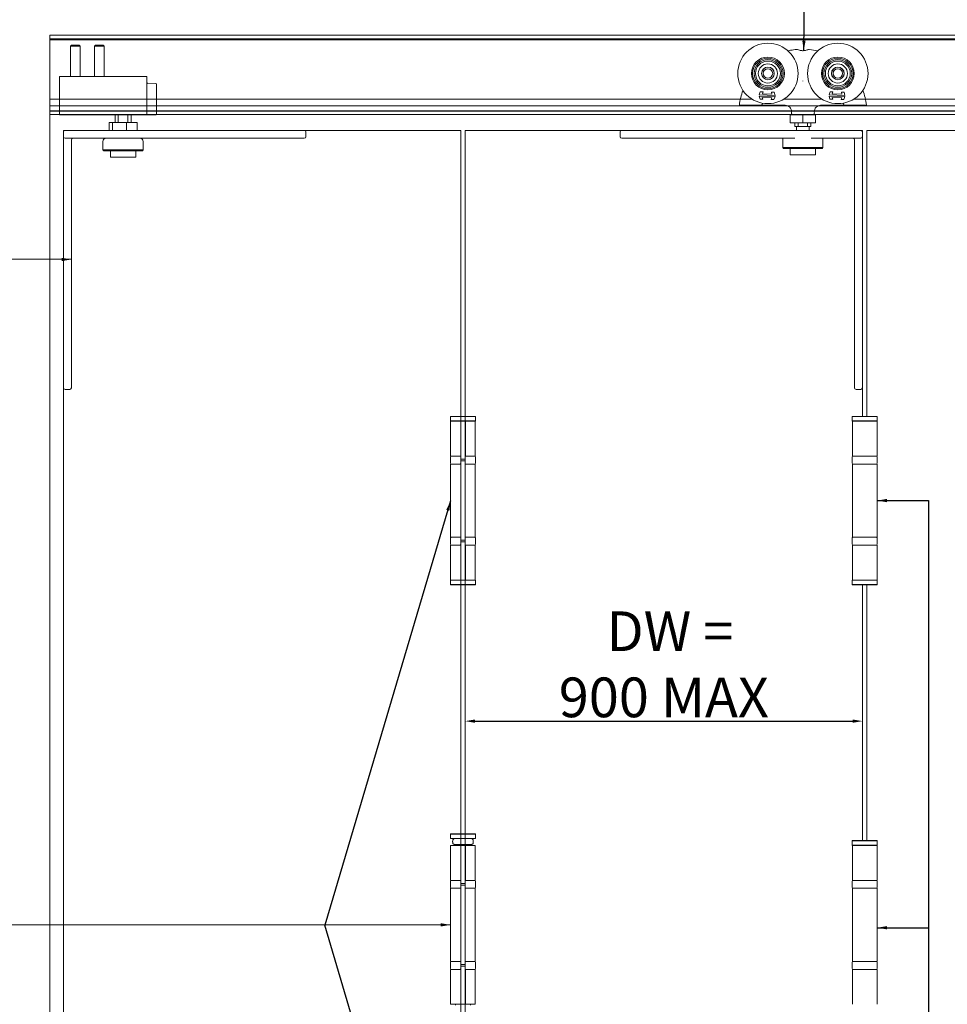
# Model space of a CAD drawing. Units: millimetres. Extents: x 25 to 2948, y 25 to 2078.
# Drawn here: x 1018 to 1602, y 1113 to 1732 of the extents above; entities that cross this region are included whole.
import ezdxf

# ---------------------------------------------------------------- set-up
doc = ezdxf.new("R2010")
doc.units = ezdxf.units.MM
doc.header["$LTSCALE"] = 2.5
for name, color, linetype, lineweight in [('Dimensions(ISO)', 7, 'Continuous', 25), ('Symbols(ISO)', 7, 'Continuous', 25), ('Visible Edges(ISO)', 7, 'Continuous', 18)]:
    doc.layers.add(name, color=color, linetype=linetype, lineweight=lineweight)
doc.styles.add('Current-BSI', font='arial.ttf')
doc.dimstyles.new('DEFAULT-ISO', dxfattribs={"dimscale": 2.5, "dimtxt": 10, "dimasz": 2.5, "dimexe": 3.175, "dimexo": 0, "dimgap": 0.762, "dimtad": 1, "dimdec": 0, "dimrnd": 1e-08, "dimzin": 0, "dimdsep": 46, "dimtxsty": 'Current-BSI', "dimcen": 0.09, "dimdle": 10, "dimclrd": 7, "dimclre": 7, "dimclrt": 7, "dimazin": 0, "dimtfac": 0.35, "dimtmove": 0, "dimatfit": 3, "dimfxl": 1, "dimtolj": 1, "dimtzin": 0, "dimlwd": 25, "dimlwe": 25, "dimarcsym": 0})
doc.dimstyles.new('DEFAULT-ISO$7', dxfattribs={"dimscale": 2.5, "dimtxt": 10, "dimasz": 2.5, "dimexe": 3.175, "dimexo": 0, "dimgap": 0.762, "dimtad": 1, "dimdec": 0, "dimrnd": 1e-08, "dimzin": 0, "dimdsep": 46, "dimtxsty": 'Current-BSI', "dimcen": 0.09, "dimdle": 10, "dimclrd": 7, "dimclre": 7, "dimclrt": 7, "dimazin": 0, "dimtfac": 0.35, "dimtmove": 0, "dimatfit": 3, "dimfxl": 1, "dimtolj": 1, "dimtzin": 0, "dimlwd": 25, "dimlwe": 25, "dimarcsym": 0})

# ---------------------------------------------------------------- blocks, each defined once
blk = doc.blocks.new('*D21')
at = {"layer": 'Defpoints', "color": 0, "linetype": 'Continuous'}
for p in [(1298.61, 1290.82), (1548.61, 1290.82), (1548.61, 1290.82)]:
    blk.add_point(p, dxfattribs=at)
at = {"layer": 'Dimensions(ISO)', "color": 7, "linetype": 'Continuous', "lineweight": 25}
blk.add_line((1304.86, 1290.82), (1542.36, 1290.82), dxfattribs=at)
at = {"layer": 'Dimensions(ISO)', "color": 7, "linetype": 'Continuous'}
for points in [[(1304.86, 1291.86), (1304.86, 1289.78), (1298.61, 1290.82)], [(1542.36, 1291.86), (1542.36, 1289.78), (1548.61, 1290.82)]]:
    blk.add_solid(points, dxfattribs=at)
at = {"layer": 'Dimensions(ISO)', "color": 7, "linetype": 'Continuous', "lineweight": 25, "insert": (1423.61, 1359.89), "char_height": 25, "attachment_point": 2, "style": 'Current-BSI'}
blk.add_mtext('\\A1; \\fArial|b0|i0;\\H24.9682;DW =\\P\\fArial|b0|i0;\\H24.9682;900 MAX', dxfattribs=at)

msp = doc.modelspace()

# ---------------------------------------------------------------- linework, layer by layer
at = {"layer": 'Visible Edges(ISO)'}
for p, q in [((1037.31, 1722.62), (1037.31, 653.62)), ((1037.31, 653.62), (1037.31, 1722.62)), ((2063.31, 1722.62), (1037.31, 1722.62)), ((1037.31, 1722.62), (2063.31, 1722.62)), ((1037.31, 1721.62), (1037.31, 1722.62)), ((1037.31, 1721.62), (1037.31, 1722.62)), ((1037.31, 1722.62), (2063.31, 1722.62)), ((2063.31, 1722.62), (1037.31, 1722.62)), ((1037.31, 1721.62), (1037.31, 1675.62)), ((1037.31, 1675.62), (1037.31, 1721.62)), ((1037.31, 1720.12), (1037.31, 1719.7)), ((1037.31, 1720.12), (2063.31, 1720.12)), ((1037.31, 1719.7), (1037.31, 1720.12)), ((1037.31, 1719.62), (1037.31, 1719.7)), ((1037.31, 1719.62), (1037.31, 1719.7)), ((2063.31, 1719.62), (1037.31, 1719.62)), ((1037.31, 1719.62), (2063.31, 1719.62)), ((1037.31, 1719.62), (1037.31, 1717.62)), ((1037.31, 1719.62), (1037.31, 1717.62)), ((1037.31, 1719.62), (2063.31, 1719.62)), ((2063.31, 1719.62), (1037.31, 1719.62)), ((1037.31, 1680.12), (1037.31, 1717.62)), ((1037.31, 1717.62), (1037.31, 1680.12)), ((1037.31, 1679.32), (1037.31, 1682.32)), ((1037.31, 1679.32), (1037.31, 1682.32)), ((1043.31, 1682.32), (1037.31, 1682.32)), ((1043.31, 1682.32), (1037.31, 1682.32)), ((1037.31, 1680.12), (1037.31, 1678.12)), ((1037.31, 1680.12), (1037.31, 1678.12)), ((1037.31, 1679.32), (1037.31, 1679.12)), ((1037.31, 1679.12), (1037.31, 1679.32)), ((1037.31, 1679.32), (1037.31, 1679.12)), ((1037.31, 1679.12), (1037.31, 1679.32)), ((1479.03, 1682.32), (1098.31, 1682.32)), ((1471.77, 1682.32), (1104.31, 1682.32)), ((1523.03, 1682.32), (1499.2, 1682.32)), ((2002.31, 1682.32), (1543.2, 1682.32)), ((1996.31, 1682.32), (1550.46, 1682.32)), ((1037.31, 1679.12), (1037.31, 1678.12)), ((1037.31, 1679.12), (1037.31, 1678.12)), ((1037.31, 1679.12), (1037.31, 1678.17)), ((1037.31, 1679.12), (1037.31, 1678.17)), ((1037.31, 1677.7), (1037.31, 1678.17)), ((1037.31, 1677.7), (1037.31, 1678.17)), ((1037.31, 1678.12), (1043.31, 1678.12)), ((2063.31, 1678.12), (1037.31, 1678.12)), ((1037.31, 1678.12), (2063.31, 1678.12)), ((1043.31, 1678.12), (1037.31, 1678.12)), ((1037.31, 1673.62), (1037.31, 1677.7)), ((1037.31, 1677.7), (1037.31, 1673.62)), ((1037.31, 1674.62), (1037.31, 1675.62)), ((1037.31, 1674.62), (1037.31, 1675.62)), ((1037.31, 1674.82), (1037.31, 1674.38)), ((1037.31, 1674.82), (1037.31, 1674.38)), ((1037.31, 1674.82), (1037.31, 1674.38)), ((1037.31, 1674.82), (1037.31, 1674.38)), ((2063.31, 1674.82), (1037.31, 1674.82)), ((2063.31, 1674.82), (1037.31, 1674.82)), ((1043.31, 1674.82), (1037.31, 1674.82)), ((1043.31, 1674.82), (1037.31, 1674.82)), ((1037.31, 1674.62), (1037.31, 1674.07)), ((1037.31, 1674.62), (1043.31, 1674.62)), ((1037.31, 1674.62), (1037.31, 1674.07)), ((2063.31, 1674.62), (1037.31, 1674.62)), ((1037.31, 1674.62), (2063.31, 1674.62)), ((1043.31, 1674.62), (1037.31, 1674.62)), ((1037.31, 1674.38), (1037.31, 1673.05)), ((1037.31, 1673.05), (1037.31, 1674.38)), ((1037.31, 1674.38), (1037.31, 1673.05)), ((1037.31, 1673.05), (1037.31, 1674.38)), ((1037.31, 1674.07), (1037.31, 1673.16)), ((1037.31, 1673.16), (1037.31, 1674.07)), ((1037.31, 1672.62), (1037.31, 1673.62)), ((1037.31, 1672.62), (1037.31, 1673.62)), ((1037.31, 1672.62), (1037.31, 1673.16)), ((1037.31, 1672.62), (1037.31, 1673.16)), ((1037.31, 1672.62), (1037.31, 1673.05)), ((1037.31, 1672.62), (1037.31, 1673.05)), ((1037.31, 1672.62), (1037.31, 1673.05)), ((1037.31, 1672.62), (1037.31, 1673.05)), ((1104.31, 1678.12), (1501.44, 1678.12)), ((1501.44, 1678.12), (1104.31, 1678.12)), ((1503.9, 1674.82), (1104.31, 1674.82)), ((1503.9, 1674.82), (1104.31, 1674.82)), ((1104.31, 1674.62), (1503.92, 1674.62)), ((1503.92, 1674.62), (1104.31, 1674.62)), ((1518.31, 1674.62), (1996.31, 1674.62)), ((1996.31, 1674.62), (1518.31, 1674.62)), ((1996.31, 1674.82), (1518.33, 1674.82)), ((1996.31, 1674.82), (1518.33, 1674.82)), ((1520.79, 1678.12), (1996.31, 1678.12)), ((1996.31, 1678.12), (1520.79, 1678.12)), ((2063.31, 1672.62), (1037.31, 1672.62)), ((1043.31, 1672.62), (1037.31, 1672.62)), ((2063.31, 1672.62), (1037.31, 1672.62)), ((1043.31, 1672.62), (1037.31, 1672.62)), ((1037.31, 1672.62), (1043.31, 1672.62)), ((2063.31, 1672.62), (1037.31, 1672.62)), ((1037.31, 1672.62), (2063.31, 1672.62)), ((1043.31, 1672.62), (1037.31, 1672.62)), ((1098.36, 1672.62), (1098.31, 1672.62)), ((1098.36, 1672.62), (1098.31, 1672.62)), ((1098.31, 1672.62), (1098.36, 1672.62)), ((1098.36, 1672.62), (1098.31, 1672.62)), ((1504.28, 1672.62), (1104.18, 1672.62)), ((1504.28, 1672.62), (1104.18, 1672.62)), ((1104.18, 1672.62), (1504.28, 1672.62)), ((1504.28, 1672.62), (1104.18, 1672.62)), ((1996.45, 1672.62), (1517.95, 1672.62)), ((1996.45, 1672.62), (1517.95, 1672.62)), ((1517.95, 1672.62), (1996.45, 1672.62)), ((1996.45, 1672.62), (1517.95, 1672.62)), ((1045.81, 1661.62), (1045.81, 1662.62)), ((1045.81, 1662.62), (1046.81, 1662.62)), ((1045.81, 1662.62), (1045.81, 662.62)), ((1295.81, 1662.62), (1045.81, 1662.62)), ((1197.31, 1662.62), (1295.81, 1662.62)), ((1295.81, 1662.62), (1295.81, 1479.62)), ((1295.81, 662.62), (1295.81, 1662.62)), ((1548.61, 1662.62), (1298.61, 1662.62)), ((1298.61, 1662.62), (1298.61, 662.62)), ((1298.61, 1662.62), (1397.11, 1662.62)), ((1298.61, 1479.62), (1298.61, 1662.62)), ((1547.61, 1662.62), (1548.61, 1662.62)), ((1548.61, 1482.62), (1548.61, 1662.62)), ((1548.61, 1662.62), (1548.61, 1661.62)), ((1551.41, 1482.62), (1551.41, 1662.62)), ((1551.41, 1662.62), (1801.41, 1662.62)), ((1551.41, 1662.62), (1551.41, 1482.62)), ((1801.41, 1662.62), (1551.41, 1662.62)), ((1045.81, 824.62), (1045.81, 1500.62)), ((1548.61, 1500.62), (1548.61, 1482.62)), ((1295.81, 1455.62), (1295.81, 1454.62)), ((1298.61, 1454.62), (1298.61, 1455.62)), ((1295.81, 1404.62), (1295.81, 1403.62)), ((1298.61, 1403.62), (1298.61, 1404.62)), ((1295.81, 1379.62), (1295.81, 1212.62)), ((1298.61, 1212.62), (1298.61, 1379.62)), ((1548.61, 1215.62), (1548.61, 1376.62)), ((1548.61, 1376.62), (1548.61, 1215.62)), ((1551.41, 1215.62), (1551.41, 1376.62)), ((1551.41, 1376.62), (1551.41, 1215.62)), ((1295.81, 1188.62), (1295.81, 1187.62)), ((1298.61, 1187.62), (1298.61, 1188.62)), ((1295.81, 1137.62), (1295.81, 1136.62)), ((1298.61, 1136.62), (1298.61, 1137.62)), ((1295.81, 1112.62), (1295.81, 945.62)), ((1298.61, 945.62), (1298.61, 1112.62))]:
    msp.add_line(p, q, dxfattribs=at)
at = {"layer": 'Visible Edges(ISO)', "color": 1}
for p, q in [((1050.93, 1716.32), (1050.31, 1715.7)), ((1056.31, 1715.7), (1050.31, 1715.7)), ((1050.31, 1715.7), (1050.31, 1696.57)), ((1050.93, 1716.32), (1055.7, 1716.32)), ((1055.7, 1716.32), (1056.31, 1715.7)), ((1056.31, 1715.7), (1056.31, 1696.57)), ((1065.93, 1716.32), (1065.31, 1715.7)), ((1071.31, 1715.7), (1065.31, 1715.7)), ((1065.31, 1715.7), (1065.31, 1696.57)), ((1065.93, 1716.32), (1070.7, 1716.32)), ((1070.7, 1716.32), (1071.31, 1715.7)), ((1071.31, 1715.7), (1071.31, 1696.57)), ((1098.31, 1696.57), (1043.31, 1696.57)), ((1043.31, 1696.07), (1043.31, 1696.57)), ((1043.31, 1696.07), (1043.31, 1687.32)), ((1098.31, 1696.07), (1098.31, 1696.57)), ((1098.31, 1696.07), (1098.31, 1687.32)), ((1103.83, 1692.17), (1098.83, 1692.3)), ((1104.31, 1691.67), (1104.31, 1690.82)), ((1043.31, 1682.32), (1043.31, 1687.32)), ((1098.31, 1682.32), (1098.31, 1687.32)), ((1104.31, 1673.82), (1104.31, 1690.82)), ((1098.31, 1682.32), (1043.31, 1682.32)), ((1043.31, 1682.32), (1043.31, 1677.32)), ((1098.31, 1682.32), (1098.31, 1677.32)), ((1043.31, 1677.32), (1043.31, 1674.32)), ((1043.31, 1672.32), (1043.31, 1674.32)), ((1098.31, 1677.32), (1098.31, 1674.32)), ((1098.31, 1672.32), (1098.31, 1674.32)), ((1104.31, 1673.82), (1104.31, 1672.96)), ((1098.31, 1672.32), (1043.31, 1672.32)), ((1076.55, 1667.62), (1074.48, 1667.62)), ((1074.48, 1662.62), (1074.48, 1667.62)), ((1085.38, 1667.62), (1076.55, 1667.62)), ((1076.55, 1662.62), (1076.55, 1667.62)), ((1078.31, 1667.62), (1078.31, 1672.32)), ((1080.31, 1667.62), (1080.31, 1672.32)), ((1092.15, 1667.62), (1085.38, 1667.62)), ((1085.38, 1662.62), (1085.38, 1667.62)), ((1086.31, 1672.32), (1086.31, 1667.62)), ((1088.31, 1667.62), (1088.31, 1672.32)), ((1092.15, 1662.62), (1092.15, 1667.62)), ((1103.83, 1672.46), (1098.83, 1672.33)), ((1045.81, 1661.62), (1045.81, 1658.62)), ((1185.81, 1662.62), (1046.81, 1662.62)), ((1185.81, 1662.62), (1197.31, 1662.62)), ((1198.31, 1658.62), (1198.31, 1661.62)), ((1045.81, 1658.62), (1045.81, 1656.62)), ((1045.81, 1656.62), (1045.81, 1506.12)), ((1046.81, 1657.62), (1185.81, 1657.62)), ((1050.81, 1506.12), (1050.81, 1656.62)), ((1070.66, 1655.62), (1070.66, 1650.27)), ((1095.96, 1655.62), (1095.96, 1650.27)), ((1197.31, 1657.62), (1185.81, 1657.62)), ((1070.66, 1650.27), (1095.96, 1650.27)), ((1071.16, 1649.77), (1070.66, 1650.27)), ((1095.46, 1649.77), (1071.16, 1649.77)), ((1075.31, 1649.77), (1075.31, 1645.77)), ((1091.31, 1649.77), (1091.31, 1645.77)), ((1095.46, 1649.77), (1095.96, 1650.27)), ((1091.31, 1645.77), (1075.31, 1645.77)), ((1045.81, 1500.62), (1045.81, 1506.12)), ((1050.81, 1506.12), (1050.81, 1500.62)), ((1049.81, 1499.62), (1046.81, 1499.62))]:
    msp.add_line(p, q, dxfattribs=at)
at = {"layer": 'Visible Edges(ISO)', "color": 96}
for p, q in [((1483.62, 1684.98), (1484.31, 1686.88)), ((1484.31, 1686.88), (1486.02, 1686.82)), ((1486.02, 1686.82), (1485.61, 1685.68)), ((1485.61, 1685.68), (1491.68, 1685.47)), ((1491.68, 1685.47), (1491.35, 1686.64)), ((1491.35, 1686.64), (1493.06, 1686.58)), ((1493.06, 1686.58), (1493.61, 1684.63)), ((1527.62, 1684.98), (1528.31, 1686.88)), ((1528.31, 1686.88), (1530.02, 1686.82)), ((1530.02, 1686.82), (1529.61, 1685.68)), ((1529.61, 1685.68), (1535.68, 1685.47)), ((1535.68, 1685.47), (1535.35, 1686.64)), ((1535.35, 1686.64), (1537.06, 1686.58)), ((1537.06, 1686.58), (1537.61, 1684.63)), ((1483.59, 1684.22), (1493.59, 1683.87)), ((1484.15, 1682.27), (1483.59, 1684.22)), ((1493.61, 1684.63), (1483.62, 1684.98)), ((1485.86, 1682.21), (1484.15, 1682.27)), ((1491.6, 1683.17), (1485.52, 1683.38)), ((1485.52, 1683.38), (1485.86, 1682.21)), ((1491.19, 1682.03), (1491.6, 1683.17)), ((1492.9, 1681.97), (1491.19, 1682.03)), ((1493.59, 1683.87), (1492.9, 1681.97)), ((1527.59, 1684.22), (1537.59, 1683.87)), ((1528.15, 1682.27), (1527.59, 1684.22)), ((1537.61, 1684.63), (1527.62, 1684.98)), ((1529.86, 1682.21), (1528.15, 1682.27)), ((1535.6, 1683.17), (1529.52, 1683.38)), ((1529.52, 1683.38), (1529.86, 1682.21)), ((1535.19, 1682.03), (1535.6, 1683.17)), ((1536.9, 1681.97), (1535.19, 1682.03)), ((1537.59, 1683.87), (1536.9, 1681.97)), ((1476.17, 1678.42), (1482.06, 1678.42)), ((1486.91, 1678.42), (1499.93, 1678.42)), ((1503.92, 1674.21), (1503.88, 1673.47)), ((1518.31, 1674.21), (1518.35, 1673.47)), ((1522.29, 1678.42), (1535.32, 1678.42)), ((1540.17, 1678.42), (1546.06, 1678.42)), ((1503.09, 1672.42), (1511.06, 1672.42)), ((1503.09, 1672.42), (1503.09, 1667.42)), ((1503.09, 1667.42), (1511.06, 1667.42)), ((1506.11, 1665.12), (1506.11, 1667.42)), ((1508.11, 1665.12), (1508.11, 1667.42)), ((1511.06, 1672.42), (1519.09, 1672.42)), ((1511.06, 1672.42), (1511.06, 1667.42)), ((1511.06, 1667.42), (1519.09, 1667.42)), ((1514.11, 1667.42), (1514.11, 1665.12)), ((1516.11, 1665.12), (1516.11, 1667.42)), ((1519.09, 1672.42), (1519.14, 1672.42)), ((1519.09, 1672.42), (1519.09, 1667.42)), ((1519.09, 1667.42), (1519.14, 1667.42)), ((1519.14, 1672.42), (1519.14, 1667.42)), ((1396.11, 1658.62), (1396.11, 1661.62)), ((1397.11, 1662.62), (1408.61, 1662.62)), ((1547.61, 1662.62), (1408.61, 1662.62)), ((1506.11, 1665.12), (1508.11, 1665.12)), ((1507.11, 1662.62), (1507.11, 1665.12)), ((1511.11, 1665.12), (1508.11, 1665.12)), ((1514.11, 1665.12), (1511.11, 1665.12)), ((1514.11, 1665.12), (1516.11, 1665.12)), ((1515.11, 1662.62), (1515.11, 1665.12)), ((1548.61, 1658.62), (1548.61, 1661.62)), ((1408.61, 1657.62), (1397.11, 1657.62)), ((1408.61, 1657.62), (1506, 1657.62)), ((1498.46, 1657.12), (1498.46, 1651.77)), ((1516.23, 1657.62), (1547.61, 1657.62)), ((1523.76, 1657.12), (1523.76, 1651.77)), ((1543.61, 1656.62), (1543.61, 1506.12)), ((1548.61, 1656.62), (1548.61, 1658.62)), ((1548.61, 1506.12), (1548.61, 1656.62)), ((1498.46, 1651.77), (1523.76, 1651.77)), ((1498.96, 1651.27), (1498.46, 1651.77)), ((1523.26, 1651.27), (1498.96, 1651.27)), ((1503.11, 1651.27), (1503.11, 1647.27)), ((1519.11, 1651.27), (1519.11, 1647.27)), ((1523.26, 1651.27), (1523.76, 1651.77)), ((1519.11, 1647.27), (1503.11, 1647.27)), ((1543.61, 1500.62), (1543.61, 1506.12)), ((1548.61, 1506.12), (1548.61, 1500.62)), ((1544.61, 1499.62), (1547.61, 1499.62))]:
    msp.add_line(p, q, dxfattribs=at)
at = {"layer": 'Visible Edges(ISO)', "color": 5}
for p, q in [((1289.41, 1482.62), (1289.31, 1482.52)), ((1305.11, 1482.52), (1289.31, 1482.52)), ((1289.31, 1482.52), (1289.31, 1479.72)), ((1289.41, 1482.62), (1305.01, 1482.62)), ((1305.01, 1482.62), (1305.11, 1482.52)), ((1305.11, 1482.52), (1305.11, 1479.72)), ((1289.31, 1479.72), (1305.11, 1479.72)), ((1289.41, 1479.62), (1289.31, 1479.72)), ((1294.45, 1479.62), (1289.41, 1479.62)), ((1289.46, 1479.62), (1289.46, 1457.62)), ((1295.81, 1479.62), (1294.45, 1479.62)), ((1295.81, 1479.12), (1295.81, 1479.62)), ((1298.61, 1479.62), (1295.81, 1479.62)), ((1295.81, 1479.12), (1295.81, 1456.12)), ((1305.01, 1479.62), (1298.61, 1479.62)), ((1298.61, 1479.62), (1298.61, 1479.12)), ((1298.61, 1479.12), (1298.61, 1456.12)), ((1298.75, 1479.62), (1298.75, 1457.62)), ((1304.96, 1479.62), (1304.96, 1457.62)), ((1305.01, 1479.62), (1305.11, 1479.72)), ((1298.61, 1473.12), (1298.75, 1473.12)), ((1298.75, 1472.62), (1298.61, 1472.62)), ((1289.41, 1457.12), (1289.41, 1453.12)), ((1294.04, 1457.62), (1289.46, 1457.62)), ((1294.04, 1457.62), (1295.38, 1457.62)), ((1298.61, 1457.62), (1298.75, 1457.62)), ((1304.96, 1457.62), (1298.75, 1457.62)), ((1305.01, 1457.12), (1305.01, 1453.12)), ((1289.46, 1452.62), (1294.04, 1452.62)), ((1289.46, 1452.62), (1289.46, 1406.62)), ((1295.38, 1452.62), (1294.04, 1452.62)), ((1295.81, 1455.62), (1295.81, 1456.12)), ((1295.81, 1455.62), (1298.61, 1455.62)), ((1295.81, 1454.12), (1295.81, 1454.62)), ((1298.61, 1454.62), (1295.81, 1454.62)), ((1295.81, 1454.12), (1295.81, 1405.12)), ((1298.61, 1456.12), (1298.61, 1455.62)), ((1298.61, 1454.62), (1298.61, 1454.12)), ((1298.61, 1454.12), (1298.61, 1405.12)), ((1298.61, 1452.62), (1304.96, 1452.62)), ((1304.96, 1452.62), (1304.96, 1406.62)), ((1294.04, 1406.62), (1289.46, 1406.62)), ((1294.04, 1406.62), (1295.38, 1406.62)), ((1304.96, 1406.62), (1298.61, 1406.62)), ((1289.41, 1406.12), (1289.41, 1402.12)), ((1294.04, 1401.62), (1289.46, 1401.62)), ((1289.46, 1401.62), (1289.46, 1379.62)), ((1294.04, 1401.62), (1295.38, 1401.62)), ((1295.81, 1404.62), (1295.81, 1405.12)), ((1295.81, 1404.62), (1298.61, 1404.62)), ((1295.81, 1403.62), (1295.81, 1403.12)), ((1295.81, 1403.62), (1298.61, 1403.62)), ((1295.81, 1380.12), (1295.81, 1403.12)), ((1298.61, 1405.12), (1298.61, 1404.62)), ((1298.61, 1403.12), (1298.61, 1403.62)), ((1298.61, 1380.12), (1298.61, 1403.12)), ((1298.75, 1401.62), (1298.61, 1401.62)), ((1298.75, 1379.62), (1298.75, 1401.62)), ((1304.96, 1401.62), (1298.75, 1401.62)), ((1304.96, 1401.62), (1304.96, 1379.62)), ((1305.01, 1406.12), (1305.01, 1402.12)), ((1298.61, 1386.62), (1298.75, 1386.62)), ((1298.75, 1386.12), (1298.61, 1386.12)), ((1289.41, 1379.62), (1289.31, 1379.52)), ((1305.11, 1379.52), (1289.31, 1379.52)), ((1289.31, 1376.72), (1289.31, 1379.52)), ((1289.31, 1376.72), (1305.11, 1376.72)), ((1289.41, 1376.62), (1289.31, 1376.72)), ((1289.41, 1379.62), (1294.45, 1379.62)), ((1305.01, 1376.62), (1289.41, 1376.62)), ((1295.81, 1379.62), (1294.45, 1379.62)), ((1295.81, 1380.12), (1295.81, 1379.62)), ((1298.61, 1379.62), (1295.81, 1379.62)), ((1298.61, 1379.62), (1298.61, 1380.12)), ((1298.61, 1379.62), (1305.01, 1379.62)), ((1305.01, 1379.62), (1305.11, 1379.52)), ((1305.01, 1376.62), (1305.11, 1376.72)), ((1305.11, 1376.72), (1305.11, 1379.52)), ((1289.41, 1219.87), (1289.31, 1219.77)), ((1305.11, 1219.77), (1289.31, 1219.77)), ((1289.31, 1219.77), (1289.31, 1216.97)), ((1289.31, 1216.97), (1305.11, 1216.97)), ((1289.41, 1216.87), (1289.31, 1216.97)), ((1289.41, 1219.87), (1305.01, 1219.87)), ((1305.01, 1216.87), (1289.41, 1216.87)), ((1290.71, 1214.92), (1290.71, 1215.07)), ((1303.71, 1214.92), (1303.71, 1215.07)), ((1305.01, 1219.87), (1305.11, 1219.77)), ((1305.01, 1216.87), (1305.11, 1216.97)), ((1305.11, 1219.77), (1305.11, 1216.97)), ((1289.46, 1212.62), (1294.04, 1212.62)), ((1289.46, 1212.62), (1289.46, 1190.62)), ((1302.33, 1213.12), (1292.1, 1213.12)), ((1292.46, 1213.12), (1292.46, 1212.62)), ((1295.81, 1212.62), (1294.04, 1212.62)), ((1295.81, 1212.12), (1295.81, 1212.62)), ((1298.61, 1212.62), (1295.81, 1212.62)), ((1295.81, 1212.12), (1295.81, 1189.12)), ((1298.61, 1212.62), (1298.61, 1212.12)), ((1298.61, 1212.12), (1298.61, 1189.12)), ((1298.75, 1212.62), (1298.75, 1190.62)), ((1298.75, 1212.62), (1304.96, 1212.62)), ((1301.96, 1213.12), (1301.96, 1212.62)), ((1304.96, 1212.62), (1304.96, 1190.62)), ((1289.41, 1190.12), (1289.41, 1186.12)), ((1294.04, 1190.62), (1289.46, 1190.62)), ((1294.04, 1190.62), (1295.38, 1190.62)), ((1298.61, 1190.62), (1298.75, 1190.62)), ((1304.96, 1190.62), (1298.75, 1190.62)), ((1305.01, 1190.12), (1305.01, 1186.12)), ((1289.46, 1185.62), (1294.04, 1185.62)), ((1289.46, 1185.62), (1289.46, 1139.62)), ((1295.38, 1185.62), (1294.04, 1185.62)), ((1295.81, 1188.62), (1295.81, 1189.12)), ((1295.81, 1188.62), (1298.61, 1188.62)), ((1295.81, 1187.12), (1295.81, 1187.62)), ((1298.61, 1187.62), (1295.81, 1187.62)), ((1295.81, 1187.12), (1295.81, 1138.12)), ((1298.61, 1189.12), (1298.61, 1188.62)), ((1298.61, 1187.62), (1298.61, 1187.12)), ((1298.61, 1187.12), (1298.61, 1138.12)), ((1298.61, 1185.62), (1304.96, 1185.62)), ((1304.96, 1185.62), (1304.96, 1139.62)), ((1289.41, 1139.12), (1289.41, 1135.12)), ((1294.04, 1139.62), (1289.46, 1139.62)), ((1294.04, 1134.62), (1289.46, 1134.62)), ((1289.46, 1134.62), (1289.46, 1112.62)), ((1294.04, 1139.62), (1295.38, 1139.62)), ((1294.04, 1134.62), (1295.38, 1134.62)), ((1295.81, 1137.62), (1295.81, 1138.12)), ((1295.81, 1137.62), (1298.61, 1137.62)), ((1295.81, 1136.62), (1295.81, 1136.12)), ((1295.81, 1136.62), (1298.61, 1136.62)), ((1295.81, 1113.12), (1295.81, 1136.12)), ((1304.96, 1139.62), (1298.61, 1139.62)), ((1298.61, 1138.12), (1298.61, 1137.62)), ((1298.61, 1136.12), (1298.61, 1136.62)), ((1298.61, 1113.12), (1298.61, 1136.12)), ((1298.75, 1134.62), (1298.61, 1134.62)), ((1298.75, 1112.62), (1298.75, 1134.62)), ((1304.96, 1134.62), (1298.75, 1134.62)), ((1304.96, 1134.62), (1304.96, 1112.62)), ((1305.01, 1139.12), (1305.01, 1135.12)), ((1289.46, 1112.62), (1294.04, 1112.62)), ((1292.46, 1112.62), (1292.46, 1112.12)), ((1295.81, 1112.62), (1294.04, 1112.62)), ((1295.81, 1113.12), (1295.81, 1112.62)), ((1298.61, 1112.62), (1295.81, 1112.62)), ((1298.61, 1112.62), (1298.61, 1113.12)), ((1298.75, 1112.62), (1304.96, 1112.62)), ((1301.96, 1112.62), (1301.96, 1112.12))]:
    msp.add_line(p, q, dxfattribs=at)
at = {"layer": 'Visible Edges(ISO)', "color": 6}
for p, q in [((1542.21, 1482.62), (1542.11, 1482.52)), ((1557.91, 1482.52), (1542.11, 1482.52)), ((1542.11, 1482.52), (1542.11, 1479.72)), ((1542.21, 1482.62), (1557.81, 1482.62)), ((1557.81, 1482.62), (1557.91, 1482.52)), ((1557.91, 1482.52), (1557.91, 1479.72)), ((1542.11, 1479.72), (1557.91, 1479.72)), ((1542.21, 1479.62), (1542.11, 1479.72)), ((1557.81, 1479.62), (1542.21, 1479.62)), ((1542.26, 1479.62), (1542.26, 1457.62)), ((1557.76, 1479.62), (1557.76, 1457.62)), ((1557.81, 1479.62), (1557.91, 1479.72)), ((1542.21, 1457.12), (1542.21, 1453.12)), ((1557.76, 1457.62), (1542.26, 1457.62)), ((1557.81, 1457.12), (1557.81, 1453.12)), ((1542.26, 1452.62), (1557.76, 1452.62)), ((1542.26, 1452.62), (1542.26, 1406.62)), ((1557.76, 1452.62), (1557.76, 1406.62)), ((1557.76, 1406.62), (1542.26, 1406.62)), ((1542.21, 1406.12), (1542.21, 1402.12)), ((1557.76, 1401.62), (1542.26, 1401.62)), ((1542.26, 1401.62), (1542.26, 1379.62)), ((1557.76, 1401.62), (1557.76, 1379.62)), ((1557.81, 1406.12), (1557.81, 1402.12)), ((1542.21, 1379.62), (1542.11, 1379.52)), ((1557.91, 1379.52), (1542.11, 1379.52)), ((1542.11, 1376.72), (1542.11, 1379.52)), ((1542.11, 1376.72), (1557.91, 1376.72)), ((1542.21, 1376.62), (1542.11, 1376.72)), ((1542.21, 1379.62), (1557.81, 1379.62)), ((1557.81, 1376.62), (1542.21, 1376.62)), ((1557.81, 1379.62), (1557.91, 1379.52)), ((1557.81, 1376.62), (1557.91, 1376.72)), ((1557.91, 1376.72), (1557.91, 1379.52)), ((1542.21, 1215.62), (1542.11, 1215.52)), ((1557.91, 1215.52), (1542.11, 1215.52)), ((1542.11, 1215.52), (1542.11, 1212.72)), ((1542.21, 1215.62), (1557.81, 1215.62)), ((1557.81, 1215.62), (1557.91, 1215.52)), ((1557.91, 1215.52), (1557.91, 1212.72)), ((1542.11, 1212.72), (1557.91, 1212.72)), ((1542.21, 1212.62), (1542.11, 1212.72)), ((1557.81, 1212.62), (1542.21, 1212.62)), ((1542.26, 1212.62), (1542.26, 1190.62)), ((1557.76, 1212.62), (1557.76, 1190.62)), ((1557.81, 1212.62), (1557.91, 1212.72)), ((1542.21, 1190.12), (1542.21, 1186.12)), ((1557.76, 1190.62), (1542.26, 1190.62)), ((1557.81, 1190.12), (1557.81, 1186.12)), ((1542.26, 1185.62), (1557.76, 1185.62)), ((1542.26, 1185.62), (1542.26, 1139.62)), ((1557.76, 1185.62), (1557.76, 1139.62)), ((1542.21, 1139.12), (1542.21, 1135.12)), ((1557.76, 1139.62), (1542.26, 1139.62)), ((1557.76, 1134.62), (1542.26, 1134.62)), ((1542.26, 1134.62), (1542.26, 1112.62)), ((1557.76, 1134.62), (1557.76, 1112.62)), ((1557.81, 1139.12), (1557.81, 1135.12))]:
    msp.add_line(p, q, dxfattribs=at)
at = {"layer": 'Visible Edges(ISO)', "color": 96}
for centre, radius in [((1489.11, 1698.42), 19), ((1533.11, 1698.42), 19), ((1489.11, 1698.42), 10.35), ((1489.11, 1698.42), 9.6), ((1489.11, 1698.42), 8.71), ((1489.11, 1698.42), 7.83), ((1489.11, 1698.42), 6.05), ((1533.11, 1698.42), 10.35), ((1533.11, 1698.42), 9.6), ((1533.11, 1698.42), 8.71), ((1533.11, 1698.42), 7.83), ((1533.11, 1698.42), 6.05), ((1489.11, 1698.42), 4), ((1489.11, 1698.42), 3.97), ((1489.11, 1698.42), 3), ((1533.11, 1698.42), 4), ((1533.11, 1698.42), 3.97), ((1533.11, 1698.42), 3)]:
    msp.add_circle(centre, radius, dxfattribs=at)
at = {"layer": 'Visible Edges(ISO)', "color": 1}
for centre, radius, start, end in [((1098.81, 1691.8), 0.5, 88.5, 180), ((1103.81, 1691.67), 0.5, 0, 88.5), ((1098.81, 1672.83), 0.5, 180, 271.5), ((1103.81, 1672.96), 0.5, 271.5, 0), ((1046.81, 1661.62), 1, 90, 180), ((1197.31, 1661.62), 1, 0, 90), ((1046.81, 1658.62), 1, 180, 270), ((1051.81, 1656.62), 1, 90, 180), ((1072.66, 1655.62), 2, 90, 180), ((1093.96, 1655.62), 2, 0, 90), ((1197.31, 1658.62), 1, 270, 0), ((1046.81, 1500.62), 1, 180, 270), ((1049.81, 1500.62), 1, 270, 0)]:
    msp.add_arc(centre, radius, start, end, dxfattribs=at)
at = {"layer": 'Visible Edges(ISO)', "color": 96}
for centre, radius, start, end in [((1509.31, 1664.51), 27.91, 147.04255, 148.9566), ((1512.92, 1664.51), 27.91, 31.0434, 32.95745), ((1471.23, 1678.52), 0.1, 173.08203, 270), ((1484.54, 1679.42), 1, 270, 328.9566), ((1499.92, 1674.42), 4, 357, 90), ((1504.88, 1673.42), 1, 177, 270), ((1517.35, 1673.42), 1, 270, 3), ((1522.31, 1674.42), 4, 90, 183), ((1537.69, 1679.42), 1, 211.0434, 270), ((1551, 1678.52), 0.1, 270, 6.91797), ((1397.11, 1661.62), 1, 90, 180), ((1547.61, 1661.62), 1, 0, 90), ((1397.11, 1658.62), 1, 180, 270), ((1500.46, 1657.12), 2, 165.52249, 180), ((1521.76, 1657.12), 2, 0, 14.47751), ((1542.61, 1656.62), 1, 0, 90), ((1547.61, 1658.62), 1, 270, 0), ((1544.61, 1500.62), 1, 180, 270), ((1547.61, 1500.62), 1, 270, 0)]:
    msp.add_arc(centre, radius, start, end, dxfattribs=at)
at = {"layer": 'Visible Edges(ISO)', "color": 5}
for centre, start, end in [((1289.91, 1457.12), 90, 180), ((1304.51, 1457.12), 0, 90), ((1289.91, 1453.12), 180, 270), ((1304.51, 1453.12), 270, 0), ((1289.91, 1406.12), 90, 180), ((1304.51, 1406.12), 0, 90), ((1289.91, 1402.12), 180, 270), ((1304.51, 1402.12), 270, 0), ((1289.91, 1190.12), 90, 180), ((1304.51, 1190.12), 0, 90), ((1289.91, 1186.12), 180, 270), ((1304.51, 1186.12), 270, 0), ((1289.91, 1139.12), 90, 180), ((1289.91, 1135.12), 180, 270), ((1304.51, 1139.12), 0, 90), ((1304.51, 1135.12), 270, 0)]:
    msp.add_arc(centre, 0.5, start, end, dxfattribs=at)
at = {"layer": 'Visible Edges(ISO)', "color": 6}
for centre, start, end in [((1542.71, 1457.12), 90, 180), ((1557.31, 1457.12), 0, 90), ((1542.71, 1453.12), 180, 270), ((1557.31, 1453.12), 270, 0), ((1542.71, 1406.12), 90, 180), ((1557.31, 1406.12), 0, 90), ((1542.71, 1402.12), 180, 270), ((1557.31, 1402.12), 270, 0), ((1542.71, 1190.12), 90, 180), ((1557.31, 1190.12), 0, 90), ((1542.71, 1186.12), 180, 270), ((1557.31, 1186.12), 270, 0), ((1542.71, 1139.12), 90, 180), ((1542.71, 1135.12), 180, 270), ((1557.31, 1139.12), 0, 90), ((1557.31, 1135.12), 270, 0)]:
    msp.add_arc(centre, 0.5, start, end, dxfattribs=at)
at = {"layer": 'Visible Edges(ISO)', "color": 96}
for points, knots in [([(1507.12, 1713.54), (1505.86, 1713.42), (1504.6, 1713.24), (1502.8, 1712.9), (1502.25, 1712.78), (1501.7, 1712.65)], [-4.7313163, -4.7313163, -4.7313163, -4.7313163, -4.4014677, -4.4014677, -4.2546139, -4.2546139, -4.2546139, -4.2546139]), ([(1510.55, 1712.78), (1510.34, 1712.8), (1510.14, 1712.83), (1509.57, 1712.93), (1509.21, 1713.01), (1508.46, 1713.22), (1508.08, 1713.34), (1507.48, 1713.51), (1507.26, 1713.55), (1507.12, 1713.54)], [-0.4822586, -0.4822586, -0.4822586, -0.4822586, -0.419826, -0.419826, -0.30077, -0.30077, -0.1445889, -0.1445889, 0, 0, 0, 0]), ([(1511.68, 1712.78), (1511.49, 1712.77), (1511.3, 1712.76), (1510.92, 1712.76), (1510.73, 1712.77), (1510.55, 1712.78)], [-0.1181437, -0.1181437, -0.1181437, -0.1181437, -0.0610505, -0.0610505, -0.0039719, -0.0039719, -0.0039719, -0.0039719]), ([(1515.11, 1713.54), (1515.03, 1713.54), (1514.93, 1713.53), (1514.66, 1713.48), (1514.5, 1713.44), (1514.01, 1713.3), (1513.65, 1713.19), (1512.96, 1713), (1512.64, 1712.92), (1512.1, 1712.83), (1511.89, 1712.8), (1511.68, 1712.78)], [-0.4814944, -0.4814944, -0.4814944, -0.4814944, -0.4013088, -0.4013088, -0.3132997, -0.3132997, -0.1701899, -0.1701899, -0.0644725, -0.0644725, 0, 0, 0, 0]), ([(1511.11, 1693.89), (1511.11, 1693.89), (1511.11, 1693.89), (1511.11, 1693.88), (1511.11, 1693.87), (1511.11, 1693.86), (1511.11, 1693.85), (1511.11, 1693.85)], [-0.000141967, -0.000141967, -0.000141967, -0.000141967, 0, 0, 0.002879243, 0.002879243, 0.004747683, 0.004747683, 0.004747683, 0.004747683]), ([(1511.11, 1693.85), (1511.11, 1693.81), (1511.11, 1693.76), (1511.11, 1693.68), (1511.11, 1693.63), (1511.11, 1693.59), (1511.11, 1693.59), (1511.11, 1693.59)], [0, 0, 0, 0, 0.0135257, 0.0135257, 0.02692776, 0.02692776, 0.02705316, 0.02705316, 0.02705316, 0.02705316]), ([(1471.23, 1678.42), (1471.23, 1678.42), (1471.36, 1678.42), (1471.85, 1678.42), (1472.21, 1678.42), (1473.21, 1678.42), (1473.92, 1678.42), (1475.16, 1678.42), (1475.67, 1678.42), (1476.17, 1678.42)], [0, 0, 0, 0, 0.1932924, 0.1932924, 0.378622, 0.378622, 0.6182521, 0.6182521, 0.768021, 0.768021, 0.768021, 0.768021]), ([(1482.06, 1678.42), (1482.17, 1678.42), (1482.27, 1678.42), (1482.38, 1678.42), (1482.74, 1678.42), (1483.1, 1678.42), (1483.82, 1678.42), (1484.18, 1678.42), (1484.54, 1678.42)], [0.2136096, 0.2136096, 0.2136096, 0.2136096, 0.2501511, 0.2501511, 0.2501511, 0.3752267, 0.3752267, 0.5003023, 0.5003023, 0.5003023, 0.5003023]), ([(1484.54, 1678.42), (1484.54, 1678.42), (1484.68, 1678.42), (1485.2, 1678.42), (1485.61, 1678.42), (1486.33, 1678.42), (1486.62, 1678.42), (1486.91, 1678.42)], [0, 0, 0, 0, 0.11699, 0.11699, 0.2555039, 0.2555039, 0.3420752, 0.3420752, 0.3420752, 0.3420752]), ([(1535.32, 1678.42), (1535.5, 1678.42), (1535.68, 1678.42), (1536.14, 1678.42), (1536.42, 1678.42), (1536.98, 1678.42), (1537.25, 1678.42), (1537.6, 1678.42), (1537.69, 1678.42), (1537.69, 1678.42)], [0, 0, 0, 0, 0.05389, 0.05389, 0.1401139, 0.1401139, 0.2466902, 0.2466902, 0.3420752, 0.3420752, 0.3420752, 0.3420752]), ([(1537.69, 1678.42), (1538.05, 1678.42), (1538.41, 1678.42), (1539.13, 1678.42), (1539.49, 1678.42), (1539.85, 1678.42), (1539.96, 1678.42), (1540.06, 1678.42), (1540.17, 1678.42)], [0, 0, 0, 0, 0.1250756, 0.1250756, 0.2501511, 0.2501511, 0.2501511, 0.2866927, 0.2866927, 0.2866927, 0.2866927]), ([(1546.06, 1678.42), (1546.73, 1678.42), (1547.41, 1678.42), (1548.6, 1678.42), (1549.14, 1678.42), (1550.13, 1678.42), (1550.55, 1678.42), (1550.93, 1678.42), (1551, 1678.42), (1551, 1678.42)], [0, 0, 0, 0, 0.2012372, 0.2012372, 0.3896279, 0.3896279, 0.6231155, 0.6231155, 0.7690453, 0.7690453, 0.7690453, 0.7690453])]:
    msp.add_open_spline(points, degree=3, knots=knots, dxfattribs=at)
for points in [[(1520.53, 1712.65), (1518.75, 1713.07), (1516.93, 1713.37), (1515.11, 1713.54)], [(1473.39, 1687.75), (1472.27, 1684.77), (1471.51, 1681.67), (1471.13, 1678.53)], [(1551.1, 1678.53), (1550.72, 1681.67), (1549.96, 1684.79), (1548.84, 1687.76)]]:
    msp.add_open_spline(points, degree=3, dxfattribs=at)
at = {"layer": 'Visible Edges(ISO)', "color": 5}
for points, knots in [([(1295.81, 1456.87), (1295.81, 1456.98), (1295.81, 1457.09), (1295.78, 1457.3), (1295.75, 1457.4), (1295.65, 1457.54), (1295.58, 1457.59), (1295.44, 1457.61), (1295.41, 1457.62), (1295.38, 1457.62)], [0.7430533, 0.7430533, 0.7430533, 0.7430533, 0.7843401, 0.7843401, 0.8406749, 0.8406749, 0.9015016, 0.9015016, 0.9199232, 0.9199232, 0.9199232, 0.9199232]), ([(1295.38, 1452.62), (1295.41, 1452.62), (1295.44, 1452.62), (1295.58, 1452.64), (1295.65, 1452.69), (1295.75, 1452.83), (1295.78, 1452.93), (1295.81, 1453.14), (1295.81, 1453.25), (1295.81, 1453.36)], [1.5351902, 1.5351902, 1.5351902, 1.5351902, 1.5536117, 1.5536117, 1.6144385, 1.6144385, 1.6707733, 1.6707733, 1.71206, 1.71206, 1.71206, 1.71206]), ([(1295.81, 1405.87), (1295.81, 1405.98), (1295.81, 1406.09), (1295.78, 1406.3), (1295.75, 1406.4), (1295.65, 1406.54), (1295.58, 1406.59), (1295.44, 1406.61), (1295.41, 1406.62), (1295.38, 1406.62)], [0.7430533, 0.7430533, 0.7430533, 0.7430533, 0.7843401, 0.7843401, 0.8406749, 0.8406749, 0.9015016, 0.9015016, 0.9199232, 0.9199232, 0.9199232, 0.9199232]), ([(1295.81, 1402.36), (1295.81, 1402.25), (1295.81, 1402.14), (1295.78, 1401.93), (1295.75, 1401.83), (1295.65, 1401.69), (1295.58, 1401.64), (1295.44, 1401.62), (1295.41, 1401.62), (1295.38, 1401.62)], [0.7430533, 0.7430533, 0.7430533, 0.7430533, 0.7843401, 0.7843401, 0.8406749, 0.8406749, 0.9015016, 0.9015016, 0.9199232, 0.9199232, 0.9199232, 0.9199232]), ([(1290.71, 1215.07), (1290.71, 1215.09), (1290.71, 1215.11), (1290.71, 1215.15), (1290.71, 1215.16), (1290.71, 1215.22), (1290.71, 1215.25), (1290.72, 1215.35), (1290.72, 1215.4), (1290.74, 1215.72), (1290.81, 1215.96), (1291.01, 1216.34), (1291.16, 1216.52), (1291.57, 1216.78), (1291.82, 1216.87), (1292.1, 1216.87)], [1.5348219, 1.5348219, 1.5348219, 1.5348219, 1.5414568, 1.5414568, 1.5480916, 1.5480916, 1.5613613, 1.5613613, 1.5879007, 1.5879007, 1.7243836, 1.7243836, 1.8592606, 1.8592606, 1.9941375, 1.9941375, 1.9941375, 1.9941375]), ([(1292.1, 1213.12), (1291.82, 1213.12), (1291.57, 1213.2), (1291.16, 1213.46), (1291.01, 1213.65), (1290.81, 1214.02), (1290.74, 1214.27), (1290.72, 1214.58), (1290.72, 1214.64), (1290.71, 1214.73), (1290.71, 1214.76), (1290.71, 1214.82), (1290.71, 1214.83), (1290.71, 1214.87), (1290.71, 1214.89), (1290.71, 1214.92)], [0.3081221, 0.3081221, 0.3081221, 0.3081221, 0.4429991, 0.4429991, 0.577876, 0.577876, 0.7143589, 0.7143589, 0.7408983, 0.7408983, 0.754168, 0.754168, 0.7608029, 0.7608029, 0.7674377, 0.7674377, 0.7674377, 0.7674377]), ([(1302.33, 1216.87), (1302.61, 1216.87), (1302.86, 1216.78), (1303.27, 1216.52), (1303.42, 1216.34), (1303.62, 1215.96), (1303.69, 1215.72), (1303.71, 1215.4), (1303.71, 1215.35), (1303.71, 1215.25), (1303.71, 1215.22), (1303.71, 1215.16), (1303.71, 1215.15), (1303.71, 1215.11), (1303.71, 1215.09), (1303.71, 1215.07)], [1.0755599, 1.0755599, 1.0755599, 1.0755599, 1.2104368, 1.2104368, 1.3453138, 1.3453138, 1.4817967, 1.4817967, 1.5083361, 1.5083361, 1.5216058, 1.5216058, 1.5282406, 1.5282406, 1.5348755, 1.5348755, 1.5348755, 1.5348755]), ([(1303.71, 1214.92), (1303.71, 1214.89), (1303.71, 1214.87), (1303.71, 1214.83), (1303.71, 1214.82), (1303.71, 1214.76), (1303.71, 1214.73), (1303.71, 1214.64), (1303.71, 1214.58), (1303.69, 1214.27), (1303.62, 1214.02), (1303.42, 1213.65), (1303.27, 1213.46), (1302.86, 1213.2), (1302.61, 1213.12), (1302.33, 1213.12)], [0.7674377, 0.7674377, 0.7674377, 0.7674377, 0.7740726, 0.7740726, 0.7807074, 0.7807074, 0.7939771, 0.7939771, 0.8205165, 0.8205165, 0.9569995, 0.9569995, 1.0918764, 1.0918764, 1.2267534, 1.2267534, 1.2267534, 1.2267534]), ([(1295.81, 1189.87), (1295.81, 1189.98), (1295.81, 1190.09), (1295.78, 1190.3), (1295.75, 1190.4), (1295.65, 1190.54), (1295.58, 1190.59), (1295.44, 1190.61), (1295.41, 1190.62), (1295.38, 1190.62)], [0.7430533, 0.7430533, 0.7430533, 0.7430533, 0.7843401, 0.7843401, 0.8406749, 0.8406749, 0.9015016, 0.9015016, 0.9199232, 0.9199232, 0.9199232, 0.9199232]), ([(1295.38, 1185.62), (1295.41, 1185.62), (1295.44, 1185.62), (1295.58, 1185.64), (1295.65, 1185.69), (1295.75, 1185.83), (1295.78, 1185.93), (1295.81, 1186.14), (1295.81, 1186.25), (1295.81, 1186.36)], [1.5351902, 1.5351902, 1.5351902, 1.5351902, 1.5536117, 1.5536117, 1.6144385, 1.6144385, 1.6707733, 1.6707733, 1.71206, 1.71206, 1.71206, 1.71206]), ([(1295.81, 1138.87), (1295.81, 1138.98), (1295.81, 1139.09), (1295.78, 1139.3), (1295.75, 1139.4), (1295.65, 1139.54), (1295.58, 1139.59), (1295.44, 1139.61), (1295.41, 1139.62), (1295.38, 1139.62)], [0.7430533, 0.7430533, 0.7430533, 0.7430533, 0.7843401, 0.7843401, 0.8406749, 0.8406749, 0.9015016, 0.9015016, 0.9199232, 0.9199232, 0.9199232, 0.9199232]), ([(1295.81, 1135.36), (1295.81, 1135.25), (1295.81, 1135.14), (1295.78, 1134.93), (1295.75, 1134.83), (1295.65, 1134.69), (1295.58, 1134.64), (1295.44, 1134.62), (1295.41, 1134.62), (1295.38, 1134.62)], [0.7430533, 0.7430533, 0.7430533, 0.7430533, 0.7843401, 0.7843401, 0.8406749, 0.8406749, 0.9015016, 0.9015016, 0.9199232, 0.9199232, 0.9199232, 0.9199232])]:
    msp.add_open_spline(points, degree=3, knots=knots, dxfattribs=at)

# ---------------------------------------------------------------- dimensions: what is measured, and where the dimension line sits
at = {"layer": 'Dimensions(ISO)', "color": 7, "linetype": 'Continuous', "lineweight": 25}
dim = msp.add_linear_dim(base=(1548.61, 1290.82), p1=(1298.61, 1290.82), p2=(1548.61, 1290.82), angle=180, text=' \\fArial|b0|i0;\\H24.9682;DW =\\P\\fArial|b0|i0;\\H24.9682;900 MAX', dimstyle='DEFAULT-ISO', override={"dimgap": 0.762, "dimdec": 0, "dimse1": 1, "dimse2": 1, "dimtol": 0, "dimlim": 0, "dimtp": 0, "dimtm": 0, "dimtdec": 2, "dimtofl": 0, "dimatfit": 1, "dimtvp": -0.25}, dxfattribs=at)
dim.commit()
dim.dimension.update_dxf_attribs({"geometry": '*D21', "text_midpoint": (1423.61, 1290.82), "dimtype": 160})

# ---------------------------------------------------------------- leaders
at = {"layer": 'Symbols(ISO)', "color": 7, "linetype": 'Continuous', "lineweight": 25, "annotation_type": 0, "has_hookline": 1, "hookline_direction": 1}
for points, text_width in [([(1511.68, 1712.78), (1513.17, 1812.48), (1506.92, 1812.48)], 123.23), ([(1050.81, 1581.37), (920.25, 1581.85)], 88.13), ([(1557.76, 1429.62), (1590.07, 1429.72), (1590.22, 1160.8), (1590.37, 894.23), (1590.57, 545.32), (1575.34, 545.32)], 61.08), ([(1289.46, 1162.62), (1210.21, 1162.37), (916.8, 1162.85), (912.46, 1162.85)], 60.9)]:
    msp.add_leader(points, dimstyle='DEFAULT-ISO$7', override={"dimtad": 0}, dxfattribs=dict(at, text_width=text_width))
at = {"layer": 'Symbols(ISO)', "color": 7, "linetype": 'Continuous', "lineweight": 25}
for points in [[(1289.46, 1429.49), (1210.21, 1162.37)], [(1289.46, 895.93), (1210.21, 1162.37)], [(1557.76, 1160.79), (1590.22, 1160.8)]]:
    msp.add_leader(points, dimstyle='DEFAULT-ISO$7', override={"dimtad": 0}, dxfattribs=at)

doc.saveas('drawing.dxf')
